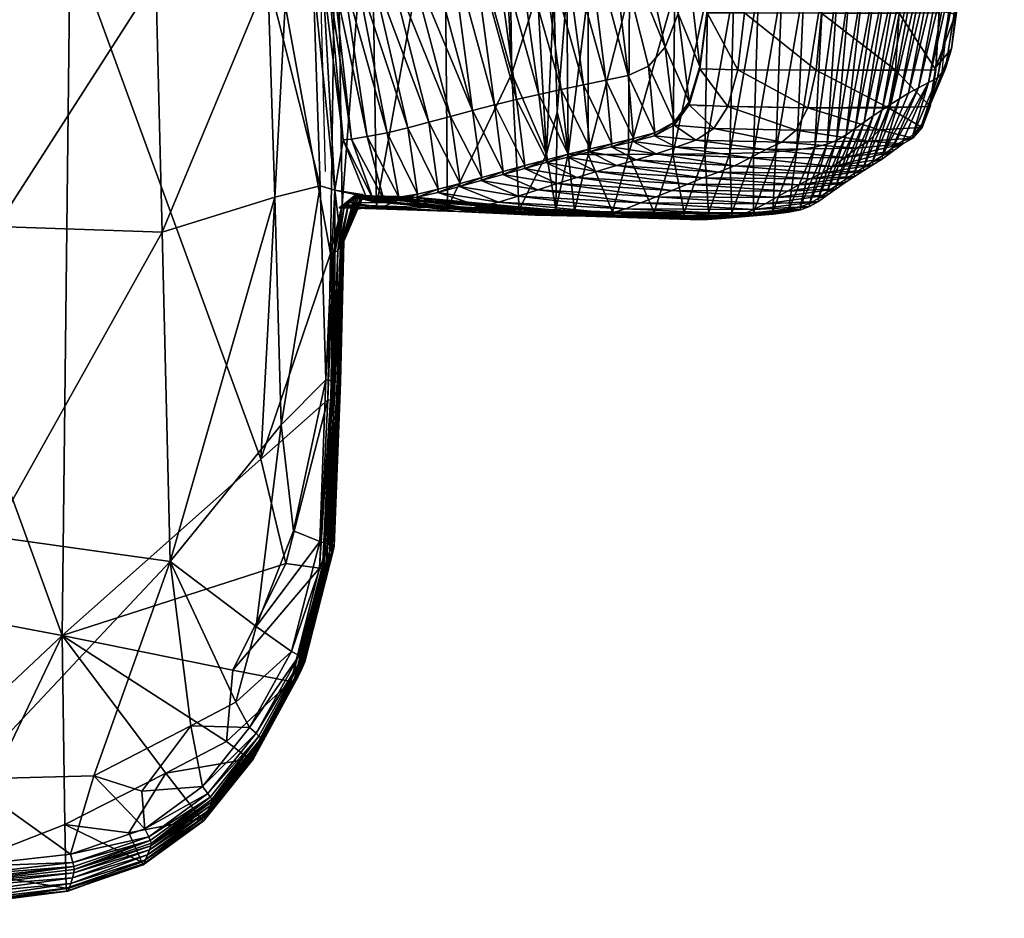
# Model space of a CAD drawing. Units: metres. Extents: x -0.296 to 0.308, y -0.261 to 0.319.
# Drawn here: x 0.197 to 0.308, y -0.24 to -0.139 of the extents above; entities that cross this region are included whole.
import ezdxf

# ---------------------------------------------------------------- set-up
doc = ezdxf.new("R2010")
doc.units = ezdxf.units.M
doc.layers.add('Mobilier 2D', color=7, linetype='Continuous', true_color=0xb1581b)
doc.layers.add('Mobilier 3D', color=7, linetype='Continuous', true_color=0x876e08)

# ---------------------------------------------------------------- blocks, each defined once
blk = doc.blocks.new('Vik2 brg Mobilier3D')
at = {"layer": 'Mobilier 3D', "color": 236, "true_color": 0x8d073a}
mesh = blk.add_polyface(dxfattribs=at)
corners = [(0.24465, 0.0101, 0.42473), (0.25157, -0.09925, 0.43018), (0.25229, -0.14488, 0.43223), (0.24466, -0.11744, 0.4295), (0.2364, -0.11734, 0.42747), (0.23502, 0.01001, 0.42201), (0.25014, -0.06279, 0.42873), (0.25229, -0.09789, 0.43043), (0.23705, -0.15982, 0.4305), (0.23252, -0.1173, 0.42652), (0.23086, 0.00998, 0.42081), (0.23316, -0.15971, 0.42964), (0.25521, -0.13571, 0.4324), (0.25421, -0.11139, 0.43149), (0.256, -0.11139, 0.43236), (0.25704, -0.13571, 0.43322), (0.25319, -0.08708, 0.43057), (0.25218, -0.06277, 0.42962), (0.25386, -0.06275, 0.43056), (0.25493, -0.08707, 0.43148), (0.26471, -0.11127, 0.44199), (0.26557, -0.13563, 0.44306), (0.26091, -0.13567, 0.43741), (0.26003, -0.11133, 0.43639), (0.26983, -0.11119, 0.44859), (0.27067, -0.13557, 0.44969), (0.26366, -0.08692, 0.44105), (0.25898, -0.087, 0.43548), (0.2625, -0.06257, 0.44014), (0.25785, -0.06267, 0.43458), (0.26759, -0.06245, 0.44669), (0.26877, -0.08682, 0.44762), (0.25741, -0.14924, 0.43393), (0.2585, -0.1357, 0.43452), (0.25753, -0.11137, 0.43359), (0.25646, -0.08704, 0.4327), (0.25536, -0.06272, 0.4318), (0.27363, -0.1111, 0.4544), (0.2744, -0.13549, 0.45555), (0.27669, -0.111, 0.46018), (0.2726, -0.08671, 0.45339), (0.2714, -0.06233, 0.45245), (0.2745, -0.06221, 0.45817), (0.2757, -0.0866, 0.45913)]
mesh.append_faces([[corners[k] for k in face] for face in [(0, 1, 2), (2, 3, 0), (3, 4, 5), (6, 7, 1), (8, 4, 3), (4, 9, 10), (11, 9, 4), (2, 1, 12), (13, 12, 1), (1, 7, 13), (12, 13, 14), (14, 15, 12), (16, 13, 7), (7, 6, 16), (17, 16, 6), (16, 17, 18), (18, 19, 16), (13, 16, 19), (19, 14, 13), (20, 21, 22), (22, 23, 20), (21, 20, 24), (24, 25, 21), (26, 20, 23), (23, 27, 26), (28, 26, 27), (27, 29, 28), (26, 28, 30), (30, 31, 26), (20, 26, 31), (31, 24, 20), (32, 15, 33), (34, 33, 15), (15, 14, 34), (33, 34, 23), (23, 22, 33), (35, 34, 14), (14, 19, 35), (36, 35, 19), (19, 18, 36), (35, 36, 29), (29, 27, 35), (34, 35, 27), (27, 23, 34), (37, 38, 25), (25, 24, 37), (38, 37, 39), (40, 37, 24), (24, 31, 40), (41, 40, 31), (31, 30, 41), (40, 41, 42), (42, 43, 40), (37, 40, 43)]], dxfattribs={"color": 236})
mesh = blk.add_polyface(dxfattribs=at)
corners = [(0.22738, -0.21349, 0.43392), (0.22266, -0.22223, 0.43462), (0.2201, -0.22027, 0.43343), (0.22085, -0.21222, 0.4324), (0.23061, -0.20069, 0.43288), (0.22681, -0.20019, 0.43179), (0.21725, -0.22901, 0.43524), (0.21057, -0.23387, 0.43576), (0.20912, -0.23059, 0.43445), (0.21328, -0.22385, 0.43339), (0.20204, -0.23683, 0.4362), (0.18916, -0.23835, 0.43665), (0.18899, -0.23466, 0.43529), (0.20189, -0.22965, 0.43411), (0.23154, -0.18173, 0.43121), (0.224, -0.18841, 0.43043), (0.23183, -0.16521, 0.42983), (0.22673, -0.13716, 0.42698), (0.23252, -0.1173, 0.42652), (0.22286, 0.00996, 0.42048), (0.20247, -0.12946, 0.42604), (0.2017, 0.00994, 0.42039), (0.1723, -0.12772, 0.42538), (0.17396, 0.00992, 0.42042), (0.2016, -0.20832, 0.43157), (0.17744, -0.23099, 0.43489), (0.16459, -0.2013, 0.43079), (0.15084, -0.22913, 0.43517), (0.16942, -0.23884, 0.43724), (0.18918, -0.23868, 0.43663), (0.16943, -0.23918, 0.43721), (0.20211, -0.23717, 0.4362), (0.21072, -0.23417, 0.43577), (0.21748, -0.22926, 0.43524), (0.22293, -0.22242, 0.43461), (0.22768, -0.21362, 0.43392), (0.23093, -0.20074, 0.43287), (0.23186, -0.18174, 0.4312), (0.23216, -0.16525, 0.42982)]
mesh.append_faces([[corners[k] for k in face] for face in [(0, 1, 2), (2, 3, 0), (4, 0, 3), (3, 5, 4), (6, 7, 8), (8, 9, 6), (1, 6, 9), (9, 2, 1), (10, 11, 12), (12, 13, 10), (7, 10, 13), (13, 8, 7), (14, 4, 5), (5, 15, 14), (16, 14, 15), (15, 17, 16), (18, 17, 19), (16, 17, 18), (17, 20, 21), (20, 22, 23), (24, 3, 2), (2, 9, 24), (13, 24, 9), (9, 8, 13), (24, 13, 12), (12, 25, 24), (26, 24, 25), (24, 26, 22), (22, 20, 24), (15, 24, 20), (20, 17, 15), (24, 15, 5), (5, 3, 24), (27, 25, 28), (11, 28, 25), (25, 12, 11), (28, 11, 29), (29, 30, 28), (11, 10, 31), (31, 29, 11), (10, 7, 32), (32, 31, 10), (7, 6, 33), (33, 32, 7), (6, 1, 34), (34, 33, 6), (1, 0, 35), (35, 34, 1), (0, 4, 36), (36, 35, 0), (4, 14, 37), (37, 36, 4), (14, 16, 38), (38, 37, 14)]], dxfattribs={"color": 236})
at = {"layer": 'Mobilier 3D', "color": 134, "true_color": 0x1bb194}
mesh = blk.add_polyface(dxfattribs=at)
corners = [(0.27107, -0.13813, 0.68376), (0.26961, -0.14193, 0.67341), (0.2723, -0.14809, 0.67352), (0.27352, -0.14409, 0.68391), (0.27272, -0.12381, 0.6971), (0.27212, -0.13208, 0.69166), (0.27433, -0.1378, 0.69185), (0.27472, -0.12922, 0.69735), (0.27781, -0.14448, 0.6841), (0.27856, -0.13806, 0.69211), (0.27433, -0.13803, 0.6921), (0.27351, -0.14438, 0.68408), (0.27888, -0.12938, 0.6977), (0.27471, -0.12936, 0.69766), (0.27465, -0.11837, 0.70044), (0.27283, -0.11334, 0.70007), (0.27877, -0.11845, 0.70088), (0.27464, -0.11843, 0.70078), (0.28723, -0.13809, 0.69212), (0.28745, -0.12941, 0.69771), (0.28664, -0.14453, 0.68409), (0.29556, -0.14453, 0.68405), (0.296, -0.1381, 0.6921), (0.29611, -0.12941, 0.69768), (0.28726, -0.11846, 0.70088), (0.29584, -0.11846, 0.70077), (0.27068, -0.10761, 0.69644), (0.26948, -0.11503, 0.69115), (0.26563, -0.12399, 0.67318), (0.26777, -0.1205, 0.6834), (0.26167, -0.10008, 0.67272), (0.26318, -0.12599, 0.66133), (0.26772, -0.14406, 0.66145), (0.26541, -0.14511, 0.64873), (0.30051, -0.13806, 0.69203), (0.30055, -0.12937, 0.69756), (0.30014, -0.14447, 0.684), (0.30024, -0.11842, 0.70056), (0.30013, -0.14417, 0.68383), (0.3005, -0.13783, 0.69178), (0.30054, -0.12923, 0.69726), (0.30023, -0.11836, 0.70023)]
mesh.append_faces([[corners[k] for k in face] for face in [(0, 1, 2), (2, 3, 0), (4, 5, 6), (6, 7, 4), (5, 0, 3), (3, 6, 5), (8, 9, 10), (10, 11, 8), (9, 12, 13), (13, 10, 9), (4, 7, 14), (14, 15, 4), (13, 12, 16), (16, 17, 13), (12, 9, 18), (18, 19, 12), (9, 8, 20), (20, 18, 9), (21, 22, 18), (18, 20, 21), (22, 23, 19), (19, 18, 22), (12, 19, 24), (24, 16, 12), (19, 23, 25), (25, 24, 19), (26, 27, 4), (4, 15, 26), (28, 1, 0), (0, 5, 29), (29, 28, 0), (30, 28, 29), (31, 32, 1), (1, 28, 31), (27, 29, 5), (5, 4, 27), (33, 32, 31), (13, 17, 14), (14, 7, 13), (10, 13, 7), (7, 6, 10), (11, 10, 6), (6, 3, 11), (23, 22, 34), (34, 35, 23), (22, 21, 36), (36, 34, 22), (23, 35, 37), (37, 25, 23), (34, 36, 38), (38, 39, 34), (35, 34, 39), (39, 40, 35), (37, 35, 40), (40, 41, 37)]], dxfattribs={"color": 134})
mesh = blk.add_polyface(dxfattribs=at)
corners = [(0.25284, -0.14783, 0.58329), (0.25035, -0.14844, 0.57019), (0.25377, -0.15527, 0.57029), (0.24787, -0.14908, 0.5571), (0.25133, -0.15594, 0.55721), (0.26541, -0.14511, 0.64873), (0.26289, -0.14563, 0.63564), (0.26601, -0.15222, 0.63571), (0.26037, -0.14615, 0.62255), (0.26357, -0.15282, 0.62262), (0.25785, -0.14669, 0.60946), (0.26112, -0.1534, 0.60954), (0.25534, -0.14725, 0.59638), (0.25867, -0.154, 0.59646), (0.25622, -0.15462, 0.58338), (0.24269, -0.10574, 0.583), (0.24036, -0.10632, 0.56987), (0.2454, -0.13028, 0.57009), (0.24783, -0.12969, 0.58321), (0.2381, -0.10693, 0.55672), (0.24298, -0.1309, 0.55698), (0.25859, -0.10194, 0.66101), (0.26318, -0.12599, 0.66133), (0.26563, -0.12399, 0.67318), (0.23824, -0.15157, 0.50486), (0.23465, -0.13318, 0.50433), (0.23322, -0.13359, 0.4911), (0.23599, -0.15201, 0.49234), (0.23215, -0.13389, 0.48081), (0.2342, -0.1523, 0.48252), (0.24293, -0.15039, 0.5309), (0.23829, -0.13215, 0.53072), (0.23633, -0.1327, 0.51754), (0.24056, -0.15102, 0.51778), (0.23401, -0.10811, 0.53038), (0.23269, -0.10859, 0.51712), (0.23186, -0.10899, 0.50381), (0.24056, -0.13154, 0.54386), (0.24538, -0.14974, 0.544), (0.2359, -0.10754, 0.54357), (0.26058, -0.127, 0.64867), (0.25792, -0.12752, 0.6356), (0.25565, -0.10294, 0.64842), (0.25531, -0.12804, 0.62252), (0.25282, -0.10351, 0.63538), (0.25276, -0.12858, 0.60942), (0.25012, -0.10407, 0.62232), (0.25028, -0.12912, 0.59632), (0.24754, -0.10462, 0.60923), (0.24507, -0.10518, 0.59612)]
mesh.append_faces([[corners[k] for k in face] for face in [(0, 1, 2), (1, 3, 4), (5, 6, 7), (6, 8, 9), (9, 7, 6), (8, 10, 11), (11, 9, 8), (10, 12, 13), (13, 11, 10), (12, 0, 14), (15, 16, 17), (17, 18, 15), (16, 19, 20), (20, 17, 16), (3, 1, 17), (17, 20, 3), (1, 0, 18), (18, 17, 1), (21, 22, 23), (24, 25, 26), (26, 27, 24), (28, 29, 27), (27, 26, 28), (30, 31, 32), (32, 33, 30), (31, 34, 35), (35, 32, 31), (36, 25, 32), (25, 24, 33), (33, 32, 25), (3, 20, 37), (37, 38, 3), (20, 19, 39), (39, 37, 20), (34, 31, 37), (37, 39, 34), (31, 30, 38), (38, 37, 31), (40, 22, 21), (41, 40, 42), (6, 5, 40), (40, 41, 6), (22, 40, 5), (43, 41, 44), (45, 43, 46), (10, 8, 43), (43, 45, 10), (8, 6, 41), (41, 43, 8), (47, 45, 48), (18, 47, 49), (0, 12, 47), (47, 18, 0), (12, 10, 45), (45, 47, 12)]], dxfattribs={"color": 134})
at = {"layer": 'Mobilier 3D', "color": 236, "true_color": 0x8d073a}
mesh = blk.add_polyface(dxfattribs=at)
corners = [(0.3019, -0.14209, 0.67303), (0.30233, -0.13819, 0.68345), (0.30013, -0.14417, 0.68383), (0.3005, -0.13783, 0.69178), (0.30246, -0.13208, 0.69138), (0.30054, -0.12923, 0.69726), (0.30228, -0.12378, 0.69681), (0.3018, -0.11331, 0.6997), (0.30023, -0.11836, 0.70023), (0.28208, -0.15373, 0.47609), (0.28275, -0.13516, 0.47508), (0.28528, -0.13489, 0.48259), (0.28491, -0.11045, 0.48129), (0.28725, -0.1101, 0.48872), (0.28747, -0.13455, 0.49004), (0.28446, -0.1535, 0.48361), (0.27669, -0.111, 0.46018), (0.27735, -0.1354, 0.46138), (0.2744, -0.13549, 0.45555), (0.27406, -0.15396, 0.4564), (0.29306, -0.14967, 0.55695), (0.29619, -0.13107, 0.55569), (0.29733, -0.13042, 0.56875), (0.29996, -0.10607, 0.56718), (0.30124, -0.10545, 0.58025), (0.29844, -0.12979, 0.58181), (0.29406, -0.149, 0.56999), (0.30431, -0.12393, 0.67199), (0.30412, -0.12042, 0.68243), (0.30413, -0.12597, 0.65994), (0.30121, -0.14431, 0.66102), (0.30358, -0.11495, 0.69036), (0.30355, -0.12699, 0.64719), (0.30033, -0.14539, 0.6483), (0.2993, -0.14592, 0.63524), (0.30268, -0.12752, 0.6341), (0.30166, -0.12805, 0.62102), (0.29818, -0.14651, 0.62219), (0.29706, -0.14712, 0.60914), (0.30058, -0.12859, 0.60794), (0.30463, -0.10369, 0.61952), (0.29506, -0.14835, 0.58304), (0.29951, -0.12918, 0.59488), (0.30246, -0.10485, 0.59333), (0.30359, -0.10426, 0.60642), (0.29604, -0.14773, 0.59609), (0.28647, -0.15319, 0.49108), (0.28912, -0.13421, 0.49698), (0.28915, -0.10976, 0.49562), (0.291, -0.10934, 0.50383), (0.29055, -0.13378, 0.50524), (0.28786, -0.15287, 0.49807), (0.28894, -0.15245, 0.50638), (0.29212, -0.13316, 0.51664), (0.29317, -0.10874, 0.51516), (0.29531, -0.10805, 0.52809), (0.29366, -0.13245, 0.52963), (0.29, -0.15182, 0.51784), (0.29104, -0.15109, 0.53087), (0.29499, -0.13175, 0.54265), (0.29707, -0.10738, 0.54108), (0.29858, -0.10671, 0.55412), (0.29206, -0.15037, 0.5439), (0.27688, -0.15391, 0.46231), (0.28012, -0.13531, 0.46795), (0.27956, -0.1109, 0.4667), (0.2823, -0.11073, 0.4738), (0.27955, -0.15385, 0.46893)]
mesh.append_faces([[corners[k] for k in face] for face in [(0, 1, 2), (3, 2, 1), (1, 4, 3), (5, 3, 4), (4, 6, 5), (7, 8, 5), (5, 6, 7), (9, 10, 11), (12, 11, 10), (13, 14, 11), (15, 11, 14), (16, 17, 18), (19, 18, 17), (20, 21, 22), (23, 22, 21), (24, 25, 22), (26, 22, 25), (27, 28, 1), (1, 0, 27), (29, 27, 0), (0, 30, 29), (6, 4, 31), (28, 31, 4), (4, 1, 28), (32, 33, 34), (34, 35, 32), (33, 32, 29), (29, 30, 33), (36, 37, 38), (38, 39, 36), (40, 36, 39), (37, 36, 35), (35, 34, 37), (41, 25, 42), (43, 42, 25), (44, 39, 42), (45, 42, 39), (39, 38, 45), (46, 14, 47), (48, 47, 14), (49, 50, 47), (51, 47, 50), (52, 50, 53), (54, 53, 50), (55, 56, 53), (57, 53, 56), (58, 56, 59), (60, 59, 56), (61, 21, 59), (62, 59, 21), (63, 17, 64), (65, 64, 17), (66, 10, 64), (67, 64, 10)]], dxfattribs={"color": 236})
at = {"layer": 'Mobilier 3D', "color": 134, "true_color": 0x1bb194}
mesh = blk.add_polyface(dxfattribs=at)
corners = [(0.2323, -0.17961, 0.47694), (0.23303, -0.16375, 0.4735), (0.23233, -0.15805, 0.47573), (0.22989, -0.13407, 0.47509), (0.23067, -0.15756, 0.4762), (0.23132, -0.17947, 0.47772), (0.22557, -0.15885, 0.47764), (0.22628, -0.18452, 0.47895), (0.22409, -0.10983, 0.47589), (0.21158, -0.10984, 0.48036), (0.21215, -0.13418, 0.48076), (0.22479, -0.13411, 0.47662), (0.19361, -0.10985, 0.48603), (0.19404, -0.13424, 0.48603), (0.19417, -0.16216, 0.48573), (0.21288, -0.16279, 0.48126), (0.23326, -0.15239, 0.47772), (0.23097, -0.13404, 0.4753), (0.23027, -0.10978, 0.4746), (0.22916, -0.10981, 0.47432), (0.2342, -0.1523, 0.48252), (0.23215, -0.13389, 0.48081), (0.23157, -0.13401, 0.47637), (0.23126, -0.10962, 0.48011), (0.23091, -0.10974, 0.47567), (0.23465, -0.13318, 0.50433), (0.23186, -0.10899, 0.50381), (0.23148, -0.10936, 0.49048), (0.23322, -0.13359, 0.4911), (0.23633, -0.1327, 0.51754), (0.23269, -0.10859, 0.51712), (0.17251, -0.13426, 0.49096), (0.17241, -0.16195, 0.48994), (0.23542, -0.15853, 0.47109), (0.23328, -0.16388, 0.46923), (0.23336, -0.16382, 0.4735), (0.23296, -0.17973, 0.47544), (0.2323, -0.18123, 0.44319), (0.23266, -0.16481, 0.44183), (0.23299, -0.16443, 0.45181), (0.23203, -0.18159, 0.43513), (0.23233, -0.16513, 0.43376), (0.23187, -0.18174, 0.4312), (0.23216, -0.16525, 0.42982), (0.2328, -0.1803, 0.46344), (0.23318, -0.1641, 0.46147), (0.23258, -0.18077, 0.45331), (0.23393, -0.15943, 0.44161), (0.23338, -0.15988, 0.43358), (0.23314, -0.16005, 0.42966), (0.2345, -0.15894, 0.45103), (0.23309, -0.15987, 0.4336), (0.23365, -0.15942, 0.44163), (0.23282, -0.16004, 0.42968), (0.23342, -0.15989, 0.43358)]
mesh.append_faces([[corners[k] for k in face] for face in [(0, 1, 2), (2, 3, 4), (4, 5, 2), (4, 6, 7), (8, 9, 10), (10, 11, 8), (9, 12, 13), (13, 10, 9), (14, 15, 10), (10, 13, 14), (15, 6, 11), (11, 10, 15), (2, 16, 17), (17, 3, 2), (17, 18, 19), (19, 3, 17), (8, 11, 3), (3, 19, 8), (11, 6, 4), (4, 3, 11), (20, 21, 22), (22, 16, 20), (21, 23, 24), (24, 22, 21), (18, 17, 22), (22, 24, 18), (16, 22, 17), (25, 26, 27), (27, 28, 25), (23, 21, 28), (28, 27, 23), (29, 30, 26), (31, 13, 12), (32, 14, 13), (2, 1, 33), (34, 35, 36), (37, 38, 39), (40, 41, 38), (42, 43, 41), (44, 45, 34), (46, 39, 45), (39, 38, 47), (38, 41, 48), (48, 47, 38), (41, 43, 49), (49, 48, 41), (45, 39, 50), (51, 52, 47), (47, 48, 51), (53, 51, 48), (48, 49, 53), (51, 53, 49), (49, 54, 51), (52, 51, 54), (36, 35, 1)]], dxfattribs={"color": 134})
at = {"layer": 'Mobilier 3D', "color": 236, "true_color": 0x8d073a}
mesh = blk.add_polyface(dxfattribs=at)
corners = [(0.26364, -0.16049, 0.44374), (0.25938, -0.16039, 0.43799), (0.26092, -0.15402, 0.43809), (0.26546, -0.15403, 0.44379), (0.26834, -0.16055, 0.4505), (0.27045, -0.15401, 0.45047), (0.25726, -0.16023, 0.43496), (0.25623, -0.154, 0.43349), (0.25741, -0.14924, 0.43393), (0.25865, -0.154, 0.4351), (0.25313, -0.16029, 0.43403), (0.25229, -0.14488, 0.43223), (0.27175, -0.16059, 0.45652), (0.27406, -0.15396, 0.4564), (0.27447, -0.16061, 0.46251), (0.27688, -0.15391, 0.46231), (0.24505, -0.16008, 0.43225), (0.24466, -0.11744, 0.4295), (0.23705, -0.15982, 0.4305), (0.2364, -0.11734, 0.42747), (0.23316, -0.15971, 0.42964), (0.23252, -0.1173, 0.42652), (0.23183, -0.16521, 0.42983), (0.25521, -0.13571, 0.4324), (0.25704, -0.13571, 0.43322), (0.26557, -0.13563, 0.44306), (0.26091, -0.13567, 0.43741), (0.27067, -0.13557, 0.44969), (0.2585, -0.1357, 0.43452), (0.2744, -0.13549, 0.45555), (0.23704, -0.16015, 0.43051), (0.23314, -0.16005, 0.42966), (0.24504, -0.16042, 0.43225), (0.25313, -0.16063, 0.43401), (0.25727, -0.16056, 0.43494), (0.25939, -0.16073, 0.43797), (0.26365, -0.16083, 0.44374), (0.26834, -0.16089, 0.4505), (0.27175, -0.16093, 0.45652), (0.27448, -0.16095, 0.46251), (0.23216, -0.16525, 0.42982), (0.23282, -0.16004, 0.42968)]
mesh.append_faces([[corners[k] for k in face] for face in [(0, 1, 2), (2, 3, 0), (4, 0, 3), (3, 5, 4), (6, 7, 8), (8, 9, 6), (1, 6, 9), (9, 2, 1), (7, 6, 10), (10, 11, 7), (12, 4, 5), (5, 13, 12), (14, 12, 13), (13, 15, 14), (16, 17, 11), (11, 10, 16), (17, 16, 18), (19, 18, 20), (21, 20, 22), (23, 7, 11), (7, 23, 24), (24, 8, 7), (25, 3, 2), (2, 26, 25), (3, 25, 27), (27, 5, 3), (28, 9, 8), (9, 28, 26), (26, 2, 9), (29, 13, 5), (5, 27, 29), (20, 18, 30), (30, 31, 20), (18, 16, 32), (32, 30, 18), (16, 10, 33), (33, 32, 16), (10, 6, 34), (34, 33, 10), (6, 1, 35), (35, 34, 6), (1, 0, 36), (36, 35, 1), (0, 4, 37), (37, 36, 0), (4, 12, 38), (38, 37, 4), (12, 14, 39), (39, 38, 12), (22, 20, 31), (31, 40, 22), (20, 31, 41), (41, 31, 20)]], dxfattribs={"color": 236})
mesh = blk.add_polyface(dxfattribs=at)
corners = [(0.2909, -0.15616, 0.57044), (0.28986, -0.15687, 0.55739), (0.29306, -0.14967, 0.55695), (0.29406, -0.149, 0.56999), (0.29195, -0.15549, 0.58349), (0.29506, -0.14835, 0.58304), (0.29946, -0.14828, 0.67342), (0.29856, -0.15066, 0.66142), (0.30121, -0.14431, 0.66102), (0.3019, -0.14209, 0.67303), (0.30013, -0.14417, 0.68383), (0.28174, -0.16043, 0.48392), (0.27956, -0.16058, 0.47637), (0.28208, -0.15373, 0.47609), (0.28446, -0.1535, 0.48361), (0.28353, -0.16022, 0.4914), (0.28647, -0.15319, 0.49108), (0.28483, -0.15995, 0.49841), (0.28786, -0.15287, 0.49807), (0.28586, -0.15957, 0.50676), (0.28894, -0.15245, 0.50638), (0.28685, -0.15899, 0.51824), (0.29, -0.15182, 0.51784), (0.28783, -0.15829, 0.5313), (0.29104, -0.15109, 0.53087), (0.28884, -0.15758, 0.54435), (0.29206, -0.15037, 0.5439), (0.29752, -0.15183, 0.64871), (0.29639, -0.1525, 0.63566), (0.2993, -0.14592, 0.63524), (0.30033, -0.14539, 0.6483), (0.29818, -0.14651, 0.62219), (0.29521, -0.15333, 0.62262), (0.29406, -0.15418, 0.60959), (0.29706, -0.14712, 0.60914), (0.29299, -0.15487, 0.59654), (0.29604, -0.14773, 0.59609), (0.28528, -0.13489, 0.48259), (0.28747, -0.13455, 0.49004), (0.27735, -0.1354, 0.46138), (0.27688, -0.15391, 0.46231), (0.27406, -0.15396, 0.4564), (0.29733, -0.13042, 0.56875), (0.29844, -0.12979, 0.58181), (0.29951, -0.12918, 0.59488), (0.28912, -0.13421, 0.49698), (0.29055, -0.13378, 0.50524), (0.29212, -0.13316, 0.51664), (0.29366, -0.13245, 0.52963), (0.29499, -0.13175, 0.54265), (0.29619, -0.13107, 0.55569), (0.27711, -0.16062, 0.46918), (0.27447, -0.16061, 0.46251), (0.27955, -0.15385, 0.46893), (0.28012, -0.13531, 0.46795), (0.28275, -0.13516, 0.47508)]
mesh.append_faces([[corners[k] for k in face] for face in [(0, 1, 2), (2, 3, 0), (4, 0, 3), (3, 5, 4), (6, 7, 8), (8, 9, 6), (10, 6, 9), (11, 12, 13), (13, 14, 11), (15, 11, 14), (14, 16, 15), (17, 15, 16), (16, 18, 17), (19, 17, 18), (18, 20, 19), (21, 19, 20), (20, 22, 21), (23, 21, 22), (22, 24, 23), (25, 23, 24), (24, 26, 25), (1, 25, 26), (26, 2, 1), (27, 28, 29), (29, 30, 27), (7, 27, 30), (30, 8, 7), (31, 32, 33), (33, 34, 31), (32, 31, 29), (29, 28, 32), (35, 4, 5), (5, 36, 35), (33, 35, 36), (36, 34, 33), (37, 14, 13), (38, 16, 14), (39, 40, 41), (42, 3, 2), (43, 5, 3), (44, 36, 5), (45, 18, 16), (46, 20, 18), (47, 22, 20), (48, 24, 22), (49, 26, 24), (50, 2, 26), (51, 52, 40), (40, 53, 51), (12, 51, 53), (53, 13, 12), (54, 53, 40), (55, 13, 53)]], dxfattribs={"color": 236})
at = {"layer": 'Mobilier 3D', "color": 134, "true_color": 0x1bb194}
mesh = blk.add_polyface(dxfattribs=at)
corners = [(0.26961, -0.14193, 0.67341), (0.26772, -0.14406, 0.66145), (0.27063, -0.15039, 0.66153), (0.2723, -0.14809, 0.67352), (0.2751, -0.15109, 0.66162), (0.27667, -0.14863, 0.67364), (0.27229, -0.14841, 0.67361), (0.2706, -0.15072, 0.66158), (0.27781, -0.14448, 0.6841), (0.27351, -0.14438, 0.68408), (0.28569, -0.14875, 0.67362), (0.28664, -0.14453, 0.68409), (0.28439, -0.15127, 0.6616), (0.29377, -0.15124, 0.66154), (0.2948, -0.14875, 0.67357), (0.29556, -0.14453, 0.68405), (0.26541, -0.14511, 0.64873), (0.26845, -0.15159, 0.6488), (0.26601, -0.15222, 0.63571), (0.27082, -0.1532, 0.63578), (0.27307, -0.15243, 0.64887), (0.26841, -0.15193, 0.64883), (0.26597, -0.15256, 0.63573), (0.28275, -0.15262, 0.64886), (0.28095, -0.15345, 0.63577), (0.2912, -0.15332, 0.63573), (0.29254, -0.15252, 0.6488), (0.27352, -0.14409, 0.68391), (0.26352, -0.15315, 0.62265), (0.29947, -0.1486, 0.67351), (0.30014, -0.14447, 0.684), (0.29858, -0.15099, 0.66147), (0.29754, -0.15217, 0.64873), (0.29642, -0.15283, 0.63567), (0.29522, -0.15333, 0.62262), (0.29639, -0.1525, 0.63566), (0.29752, -0.15183, 0.64871), (0.29856, -0.15066, 0.66142), (0.29946, -0.14828, 0.67342), (0.30013, -0.14417, 0.68383)]
mesh.append_faces([[corners[k] for k in face] for face in [(0, 1, 2), (2, 3, 0), (4, 5, 6), (6, 7, 4), (5, 8, 9), (9, 6, 5), (8, 5, 10), (10, 11, 8), (5, 4, 12), (12, 10, 5), (13, 14, 10), (10, 12, 13), (14, 15, 11), (11, 10, 14), (1, 16, 17), (17, 2, 1), (18, 17, 16), (19, 20, 21), (21, 22, 19), (20, 4, 7), (7, 21, 20), (4, 20, 23), (23, 12, 4), (20, 19, 24), (24, 23, 20), (25, 26, 23), (23, 24, 25), (26, 13, 12), (12, 23, 26), (6, 9, 27), (27, 3, 6), (7, 6, 3), (3, 2, 7), (21, 7, 2), (2, 17, 21), (22, 21, 17), (17, 18, 22), (28, 22, 18), (15, 14, 29), (29, 30, 15), (14, 13, 31), (31, 29, 14), (13, 26, 32), (32, 31, 13), (26, 25, 33), (33, 32, 26), (34, 35, 33), (32, 33, 35), (35, 36, 32), (31, 32, 36), (36, 37, 31), (29, 31, 37), (37, 38, 29), (30, 29, 38), (38, 39, 30)]], dxfattribs={"color": 134})
mesh = blk.add_polyface(dxfattribs=at)
corners = [(0.25743, -0.15732, 0.55732), (0.25965, -0.15662, 0.5704), (0.25372, -0.1556, 0.57032), (0.25128, -0.15627, 0.55723), (0.26187, -0.15594, 0.58348), (0.25616, -0.15495, 0.5834), (0.25377, -0.15527, 0.57029), (0.25622, -0.15462, 0.58338), (0.25284, -0.14783, 0.58329), (0.25133, -0.15594, 0.55721), (0.25035, -0.14844, 0.57019), (0.2721, -0.15736, 0.57046), (0.27035, -0.15808, 0.55739), (0.23782, -0.15902, 0.48627), (0.23599, -0.15201, 0.49234), (0.2342, -0.1523, 0.48252), (0.23663, -0.15899, 0.48028), (0.23326, -0.15239, 0.47772), (0.23588, -0.15882, 0.47565), (0.23233, -0.15805, 0.47573), (0.23824, -0.15157, 0.50486), (0.23955, -0.15886, 0.49489), (0.24167, -0.15851, 0.50562), (0.24641, -0.15764, 0.53105), (0.24396, -0.1583, 0.51795), (0.2508, -0.15939, 0.51804), (0.24293, -0.15039, 0.5309), (0.24056, -0.15102, 0.51778), (0.24401, -0.15796, 0.51793), (0.24646, -0.1573, 0.53102), (0.25301, -0.15873, 0.53114), (0.25522, -0.15803, 0.54424), (0.24885, -0.15696, 0.54414), (0.24787, -0.14908, 0.5571), (0.24538, -0.14974, 0.544), (0.2489, -0.15662, 0.54412), (0.26352, -0.15315, 0.62265), (0.26107, -0.15373, 0.60956), (0.26634, -0.15463, 0.60963), (0.25867, -0.154, 0.59646), (0.25534, -0.14725, 0.59638), (0.2641, -0.15529, 0.59656), (0.25862, -0.15433, 0.59648), (0.2686, -0.1588, 0.54432), (0.24162, -0.15885, 0.50564), (0.26601, -0.15222, 0.63571), (0.26357, -0.15282, 0.62262), (0.26112, -0.1534, 0.60954)]
mesh.append_faces([[corners[k] for k in face] for face in [(0, 1, 2), (2, 3, 0), (1, 4, 5), (5, 2, 1), (6, 7, 8), (9, 6, 10), (4, 1, 11), (1, 0, 12), (13, 14, 15), (15, 16, 13), (17, 18, 16), (16, 15, 17), (17, 19, 18), (20, 14, 21), (21, 22, 20), (13, 21, 14), (23, 24, 25), (26, 27, 28), (28, 29, 26), (27, 20, 22), (22, 28, 27), (30, 31, 32), (32, 23, 30), (31, 0, 3), (3, 32, 31), (33, 34, 35), (35, 9, 33), (34, 26, 29), (29, 35, 34), (36, 37, 38), (7, 39, 40), (4, 41, 42), (42, 5, 4), (41, 38, 37), (37, 42, 41), (0, 31, 43), (3, 2, 6), (6, 9, 3), (32, 3, 9), (9, 35, 32), (23, 32, 35), (35, 29, 23), (24, 23, 29), (29, 28, 24), (44, 24, 28), (28, 22, 44), (45, 46, 36), (37, 36, 46), (46, 47, 37), (42, 37, 47), (47, 39, 42), (5, 42, 39), (39, 7, 5), (2, 5, 7), (7, 6, 2)]], dxfattribs={"color": 134})
mesh = blk.add_polyface(dxfattribs=at)
corners = [(0.28339, -0.15817, 0.55743), (0.28467, -0.15745, 0.57048), (0.2721, -0.15736, 0.57046), (0.27035, -0.15808, 0.55739), (0.27386, -0.15667, 0.58352), (0.26187, -0.15594, 0.58348), (0.25965, -0.15662, 0.5704), (0.27243, -0.16137, 0.47624), (0.27434, -0.16136, 0.48382), (0.25944, -0.16095, 0.48365), (0.27594, -0.16127, 0.49134), (0.26091, -0.16099, 0.4912), (0.26634, -0.15463, 0.60963), (0.26858, -0.15394, 0.6227), (0.26352, -0.15315, 0.62265), (0.27082, -0.1532, 0.63578), (0.26597, -0.15256, 0.63573), (0.27722, -0.16109, 0.49837), (0.26219, -0.16092, 0.49825), (0.27838, -0.16077, 0.50673), (0.26352, -0.16066, 0.50663), (0.2796, -0.16025, 0.51823), (0.26512, -0.16016, 0.51815), (0.28086, -0.15959, 0.53131), (0.26686, -0.1595, 0.53124), (0.28212, -0.15889, 0.54437), (0.2686, -0.1588, 0.54432), (0.25743, -0.15732, 0.55732), (0.27917, -0.15439, 0.62272), (0.28095, -0.15345, 0.63577), (0.2774, -0.1553, 0.60966), (0.2641, -0.15529, 0.59656), (0.27563, -0.15602, 0.59659), (0.28596, -0.15676, 0.58353), (0.28725, -0.15612, 0.59659), (0.2702, -0.16127, 0.46902), (0.27712, -0.16096, 0.46918), (0.27958, -0.16092, 0.47637), (0.26782, -0.16114, 0.46234), (0.27448, -0.16095, 0.46251), (0.25785, -0.16077, 0.47603), (0.27447, -0.16061, 0.46251), (0.27711, -0.16062, 0.46918), (0.27956, -0.16058, 0.47637), (0.28177, -0.16077, 0.48392), (0.28356, -0.16055, 0.49141), (0.28486, -0.16029, 0.49842), (0.26365, -0.16083, 0.44374), (0.26834, -0.16089, 0.4505), (0.26252, -0.16097, 0.4503), (0.26543, -0.16104, 0.45638), (0.27175, -0.16093, 0.45652)]
mesh.append_faces([[corners[k] for k in face] for face in [(0, 1, 2), (2, 3, 0), (4, 2, 1), (2, 4, 5), (3, 2, 6), (7, 8, 9), (8, 10, 11), (11, 9, 8), (12, 13, 14), (13, 15, 16), (16, 14, 13), (10, 17, 18), (18, 11, 10), (17, 19, 20), (20, 18, 17), (19, 21, 22), (22, 20, 19), (21, 23, 24), (24, 22, 21), (23, 25, 26), (26, 24, 23), (25, 0, 3), (3, 26, 25), (26, 3, 27), (15, 13, 28), (28, 29, 15), (13, 12, 30), (30, 28, 13), (12, 31, 32), (32, 30, 12), (31, 5, 4), (4, 32, 31), (32, 4, 33), (30, 32, 34), (7, 35, 36), (36, 37, 7), (35, 38, 39), (39, 36, 35), (35, 7, 40), (36, 39, 41), (41, 42, 36), (37, 36, 42), (42, 43, 37), (10, 8, 44), (44, 45, 10), (8, 7, 37), (37, 44, 8), (19, 17, 46), (17, 10, 45), (44, 37, 43), (47, 48, 49), (38, 50, 51), (51, 39, 38), (50, 49, 48), (48, 51, 50)]], dxfattribs={"color": 134})
mesh = blk.add_polyface(dxfattribs=at)
corners = [(0.28467, -0.15745, 0.57048), (0.28596, -0.15676, 0.58353), (0.27386, -0.15667, 0.58352), (0.28856, -0.15538, 0.60965), (0.28988, -0.15436, 0.6227), (0.27917, -0.15439, 0.62272), (0.2774, -0.1553, 0.60966), (0.2912, -0.15332, 0.63573), (0.28095, -0.15345, 0.63577), (0.28725, -0.15612, 0.59659), (0.27563, -0.15602, 0.59659), (0.29095, -0.1565, 0.57045), (0.292, -0.15583, 0.5835), (0.28339, -0.15817, 0.55743), (0.28991, -0.1572, 0.55741), (0.28486, -0.16029, 0.49842), (0.28589, -0.15991, 0.50677), (0.27838, -0.16077, 0.50673), (0.28356, -0.16055, 0.49141), (0.27722, -0.16109, 0.49837), (0.28086, -0.15959, 0.53131), (0.2796, -0.16025, 0.51823), (0.28689, -0.15932, 0.51826), (0.28787, -0.15863, 0.53131), (0.28212, -0.15889, 0.54437), (0.28888, -0.15792, 0.54436), (0.29411, -0.15452, 0.6096), (0.29526, -0.15367, 0.62264), (0.29642, -0.15283, 0.63567), (0.29304, -0.1552, 0.59655), (0.27956, -0.16058, 0.47637), (0.28174, -0.16043, 0.48392), (0.28177, -0.16077, 0.48392), (0.28353, -0.16022, 0.4914), (0.28483, -0.15995, 0.49841), (0.28586, -0.15957, 0.50676), (0.28685, -0.15899, 0.51824), (0.28783, -0.15829, 0.5313), (0.28884, -0.15758, 0.54435), (0.28986, -0.15686, 0.55739), (0.2909, -0.15616, 0.57044), (0.29195, -0.15549, 0.58349), (0.29299, -0.15487, 0.59654), (0.29406, -0.15418, 0.60959), (0.29522, -0.15333, 0.62262)]
mesh.append_faces([[corners[k] for k in face] for face in [(0, 1, 2), (3, 4, 5), (5, 6, 3), (4, 7, 8), (8, 5, 4), (1, 9, 10), (9, 3, 6), (1, 0, 11), (11, 12, 1), (0, 13, 14), (14, 11, 0), (15, 16, 17), (18, 15, 19), (20, 21, 22), (22, 23, 20), (21, 17, 16), (16, 22, 21), (13, 24, 25), (25, 14, 13), (24, 20, 23), (23, 25, 24), (3, 26, 27), (27, 4, 3), (28, 7, 4), (4, 27, 28), (3, 9, 29), (29, 26, 3), (9, 1, 12), (12, 29, 9), (30, 31, 32), (18, 32, 31), (31, 33, 18), (15, 18, 33), (33, 34, 15), (16, 15, 34), (34, 35, 16), (22, 16, 35), (35, 36, 22), (23, 22, 36), (36, 37, 23), (25, 23, 37), (37, 38, 25), (14, 25, 38), (38, 39, 14), (11, 14, 39), (39, 40, 11), (12, 11, 40), (40, 41, 12), (29, 12, 41), (41, 42, 29), (26, 29, 42), (42, 43, 26), (27, 26, 43), (43, 44, 27), (28, 27, 44)]], dxfattribs={"color": 134})
mesh = blk.add_polyface(dxfattribs=at)
corners = [(0.23233, -0.15805, 0.47573), (0.23132, -0.17947, 0.47772), (0.2323, -0.17961, 0.47694), (0.22628, -0.18452, 0.47895), (0.23067, -0.15756, 0.4762), (0.22767, -0.1965, 0.47961), (0.23065, -0.19769, 0.47921), (0.2316, -0.19798, 0.47841), (0.22745, -0.21011, 0.48027), (0.22833, -0.21057, 0.47943), (0.22346, -0.2073, 0.48091), (0.21377, -0.19997, 0.48182), (0.22557, -0.15885, 0.47764), (0.21288, -0.16279, 0.48126), (0.19417, -0.16216, 0.48573), (0.19363, -0.19715, 0.4849), (0.19066, -0.22452, 0.48409), (0.1714, -0.19614, 0.48757), (0.17241, -0.16195, 0.48994), (0.23263, -0.17972, 0.47544), (0.23303, -0.16375, 0.4735), (0.23193, -0.19817, 0.47691), (0.22866, -0.21085, 0.47792), (0.23296, -0.17973, 0.47544), (0.23293, -0.17992, 0.47151), (0.23328, -0.16388, 0.46923), (0.23226, -0.19822, 0.47691), (0.23221, -0.19847, 0.473), (0.22769, -0.21362, 0.43392), (0.23093, -0.20074, 0.43287), (0.23112, -0.20055, 0.43678), (0.23299, -0.16443, 0.45181), (0.23258, -0.18077, 0.45331), (0.2323, -0.18123, 0.44319), (0.23171, -0.19954, 0.45489), (0.2314, -0.20011, 0.44481), (0.23203, -0.18159, 0.43513), (0.23266, -0.16481, 0.44183), (0.232, -0.19895, 0.46498), (0.22874, -0.21179, 0.46601), (0.22894, -0.21127, 0.47403), (0.22815, -0.21299, 0.44587), (0.22845, -0.2124, 0.45595), (0.23233, -0.16513, 0.43376), (0.23187, -0.18174, 0.4312), (0.2328, -0.1803, 0.46344), (0.23318, -0.1641, 0.46147), (0.22896, -0.21097, 0.47793)]
mesh.append_faces([[corners[k] for k in face] for face in [(0, 1, 2), (3, 1, 4), (1, 3, 5), (6, 2, 1), (1, 5, 6), (6, 7, 2), (7, 6, 8), (8, 9, 7), (6, 5, 10), (10, 8, 6), (10, 5, 3), (3, 11, 10), (12, 13, 11), (11, 3, 12), (13, 14, 15), (15, 11, 13), (11, 15, 16), (16, 15, 17), (15, 14, 18), (2, 19, 20), (7, 21, 19), (19, 2, 7), (21, 7, 9), (9, 22, 21), (23, 24, 25), (26, 27, 24), (24, 23, 26), (28, 29, 30), (31, 32, 33), (32, 34, 35), (35, 33, 32), (30, 36, 33), (33, 35, 30), (37, 33, 36), (34, 38, 39), (38, 27, 40), (40, 39, 38), (30, 35, 41), (35, 34, 42), (43, 36, 44), (36, 30, 29), (29, 44, 36), (25, 24, 45), (24, 27, 38), (38, 45, 24), (34, 32, 45), (45, 38, 34), (46, 45, 32), (27, 26, 47), (47, 40, 27), (20, 19, 23), (26, 23, 19), (19, 21, 26), (47, 26, 21), (21, 22, 47)]], dxfattribs={"color": 134})
mesh = blk.add_polyface(dxfattribs=at)
corners = [(0.2366, -0.15933, 0.48028), (0.24322, -0.1598, 0.4758), (0.24442, -0.16008, 0.48271), (0.24577, -0.1602, 0.48989), (0.23951, -0.1592, 0.49491), (0.23778, -0.15935, 0.48628), (0.25944, -0.16095, 0.48365), (0.25785, -0.16077, 0.47603), (0.27243, -0.16137, 0.47624), (0.26091, -0.16099, 0.4912), (0.24716, -0.16016, 0.49734), (0.24878, -0.15991, 0.50632), (0.24162, -0.15885, 0.50564), (0.2508, -0.15939, 0.51804), (0.24396, -0.1583, 0.51795), (0.25301, -0.15873, 0.53114), (0.24641, -0.15764, 0.53105), (0.26219, -0.16092, 0.49825), (0.26352, -0.16066, 0.50663), (0.26512, -0.16016, 0.51815), (0.26686, -0.1595, 0.53124), (0.25522, -0.15803, 0.54424), (0.2686, -0.1588, 0.54432), (0.24167, -0.15851, 0.50562), (0.25462, -0.16011, 0.46211), (0.26543, -0.16104, 0.45638), (0.26782, -0.16114, 0.46234), (0.25623, -0.16043, 0.46874), (0.2702, -0.16127, 0.46902), (0.24228, -0.15933, 0.46916), (0.24153, -0.15892, 0.46291), (0.26252, -0.16097, 0.4503), (0.25854, -0.16094, 0.44324), (0.26365, -0.16083, 0.44374), (0.25939, -0.16073, 0.43797), (0.25493, -0.16086, 0.43715), (0.25727, -0.16056, 0.43494), (0.25313, -0.16063, 0.43401), (0.24622, -0.16047, 0.43572), (0.24859, -0.16025, 0.44262), (0.2512, -0.15999, 0.45038), (0.25308, -0.15995, 0.45643), (0.24002, -0.15898, 0.45064), (0.23877, -0.1595, 0.44201), (0.23761, -0.16001, 0.4343), (0.24504, -0.16042, 0.43225), (0.24086, -0.15879, 0.45717)]
mesh.append_faces([[corners[k] for k in face] for face in [(0, 1, 2), (3, 4, 5), (5, 2, 3), (6, 7, 8), (9, 10, 3), (3, 6, 9), (3, 2, 6), (2, 1, 7), (7, 6, 2), (3, 10, 4), (10, 11, 12), (12, 4, 10), (11, 13, 14), (14, 12, 11), (13, 15, 16), (11, 10, 17), (17, 18, 11), (9, 17, 10), (15, 13, 19), (19, 20, 15), (13, 11, 18), (18, 19, 13), (21, 15, 20), (20, 22, 21), (4, 12, 23), (24, 25, 26), (26, 27, 24), (28, 7, 27), (27, 26, 28), (1, 29, 27), (27, 7, 1), (29, 30, 24), (24, 27, 29), (31, 32, 33), (34, 33, 32), (35, 36, 34), (34, 32, 35), (35, 37, 36), (38, 37, 35), (35, 39, 38), (32, 40, 39), (39, 35, 32), (31, 41, 40), (40, 32, 31), (42, 43, 39), (39, 40, 42), (38, 39, 43), (44, 45, 38), (38, 45, 37), (25, 24, 41), (41, 31, 25), (30, 46, 41), (41, 24, 30), (46, 42, 40), (40, 41, 46)]], dxfattribs={"color": 134})
mesh = blk.add_polyface(dxfattribs=at)
corners = [(0.2366, -0.15933, 0.48028), (0.23585, -0.15916, 0.47564), (0.24322, -0.1598, 0.4758), (0.24442, -0.16008, 0.48271), (0.23778, -0.15935, 0.48628), (0.24167, -0.15851, 0.50562), (0.23955, -0.15886, 0.49489), (0.23951, -0.1592, 0.49491), (0.23782, -0.15902, 0.48627), (0.23663, -0.15899, 0.48028), (0.23588, -0.15882, 0.47565), (0.24153, -0.15892, 0.46291), (0.24228, -0.15933, 0.46916), (0.23539, -0.15887, 0.47107), (0.23511, -0.15865, 0.46582), (0.23542, -0.15853, 0.47109), (0.23233, -0.15805, 0.47573), (0.23336, -0.16382, 0.4735), (0.23328, -0.16388, 0.46923), (0.23506, -0.15864, 0.46583), (0.2355, -0.15886, 0.47107), (0.23393, -0.15943, 0.44161), (0.2345, -0.15894, 0.45103), (0.23299, -0.16443, 0.45181), (0.23318, -0.1641, 0.46147), (0.23483, -0.15867, 0.45913), (0.23478, -0.15864, 0.46584), (0.23506, -0.15884, 0.47109), (0.23456, -0.15868, 0.45913), (0.23423, -0.15894, 0.45105), (0.23365, -0.15942, 0.44163), (0.23342, -0.15989, 0.43358), (0.23398, -0.15943, 0.44161), (0.23455, -0.15894, 0.45103), (0.23489, -0.15868, 0.45912), (0.23303, -0.16375, 0.4735), (0.24622, -0.16047, 0.43572), (0.23877, -0.1595, 0.44201), (0.23761, -0.16001, 0.4343), (0.23704, -0.16015, 0.43051), (0.24504, -0.16042, 0.43225), (0.24002, -0.15898, 0.45064), (0.23314, -0.16005, 0.42966), (0.24086, -0.15879, 0.45717)]
mesh.append_faces([[corners[k] for k in face] for face in [(0, 1, 2), (3, 4, 0), (5, 6, 7), (4, 7, 6), (6, 8, 4), (0, 4, 8), (8, 9, 0), (1, 0, 9), (9, 10, 1), (11, 12, 13), (13, 14, 11), (12, 2, 1), (1, 13, 12), (15, 10, 16), (13, 1, 10), (10, 15, 13), (17, 18, 19), (19, 20, 17), (21, 22, 23), (18, 24, 25), (25, 19, 18), (22, 25, 24), (26, 27, 20), (20, 19, 26), (28, 26, 19), (19, 25, 28), (29, 28, 25), (25, 22, 29), (30, 29, 22), (22, 21, 30), (31, 32, 30), (29, 30, 32), (32, 33, 29), (28, 29, 33), (33, 34, 28), (26, 28, 34), (34, 14, 26), (27, 26, 14), (14, 13, 27), (20, 27, 13), (13, 15, 20), (17, 20, 15), (15, 35, 17), (36, 37, 38), (38, 39, 40), (38, 37, 32), (32, 31, 38), (37, 41, 33), (33, 32, 37), (39, 38, 31), (31, 42, 39), (41, 43, 34), (34, 33, 41), (43, 11, 14), (14, 34, 43)]], dxfattribs={"color": 134})
mesh = blk.add_polyface(dxfattribs=at)
corners = [(0.22116, -0.21583, 0.48133), (0.22271, -0.21868, 0.48105), (0.22745, -0.21011, 0.48027), (0.22346, -0.2073, 0.48091), (0.22348, -0.21931, 0.48017), (0.22833, -0.21057, 0.47943), (0.21741, -0.22534, 0.48168), (0.21803, -0.22614, 0.48082), (0.2161, -0.2185, 0.48198), (0.2109, -0.23011, 0.48223), (0.21377, -0.19997, 0.48182), (0.22378, -0.21967, 0.47866), (0.22866, -0.21085, 0.47792), (0.21826, -0.22654, 0.47931), (0.21135, -0.23102, 0.48137), (0.23112, -0.20055, 0.43678), (0.22788, -0.21343, 0.43784), (0.22769, -0.21362, 0.43392), (0.22311, -0.22226, 0.43854), (0.22293, -0.22242, 0.43461), (0.21762, -0.2291, 0.43917), (0.21748, -0.22926, 0.43524), (0.21072, -0.23417, 0.43577), (0.22405, -0.22017, 0.47477), (0.22388, -0.22067, 0.46676), (0.22874, -0.21179, 0.46601), (0.22894, -0.21127, 0.47403), (0.22363, -0.22126, 0.45669), (0.22845, -0.2124, 0.45595), (0.23171, -0.19954, 0.45489), (0.21829, -0.22754, 0.4674), (0.21846, -0.22707, 0.47542), (0.21159, -0.23203, 0.47598), (0.21805, -0.22809, 0.45733), (0.21142, -0.2325, 0.46796), (0.22336, -0.22183, 0.44659), (0.22815, -0.21299, 0.44587), (0.2314, -0.20011, 0.44481), (0.21782, -0.22866, 0.44724), (0.2112, -0.23306, 0.45789), (0.211, -0.23362, 0.4478), (0.22405, -0.21986, 0.47867), (0.22896, -0.21097, 0.47793), (0.21849, -0.22679, 0.47932), (0.21165, -0.23175, 0.47988)]
mesh.append_faces([[corners[k] for k in face] for face in [(0, 1, 2), (2, 3, 0), (1, 4, 5), (5, 2, 1), (4, 1, 6), (6, 7, 4), (1, 0, 8), (8, 6, 1), (7, 6, 9), (0, 3, 10), (10, 8, 0), (4, 11, 12), (12, 5, 4), (13, 7, 14), (11, 4, 7), (7, 13, 11), (15, 16, 17), (16, 18, 19), (19, 17, 16), (18, 20, 21), (21, 19, 18), (22, 21, 20), (23, 24, 25), (25, 26, 23), (24, 27, 28), (28, 25, 24), (25, 28, 29), (30, 31, 32), (33, 30, 34), (27, 24, 30), (30, 33, 27), (24, 23, 31), (31, 30, 24), (27, 35, 36), (36, 28, 27), (35, 18, 16), (16, 36, 35), (36, 16, 15), (28, 36, 37), (38, 33, 39), (20, 38, 40), (18, 35, 38), (38, 20, 18), (35, 27, 33), (33, 38, 35), (41, 23, 26), (26, 42, 41), (31, 43, 44), (23, 41, 43), (43, 31, 23), (41, 42, 12), (12, 11, 41), (43, 41, 11), (11, 13, 43), (44, 43, 13)]], dxfattribs={"color": 134})
mesh = blk.add_polyface(dxfattribs=at)
corners = [(0.21055, -0.22586, 0.48245), (0.2109, -0.23011, 0.48223), (0.21741, -0.22534, 0.48168), (0.2161, -0.2185, 0.48198), (0.21135, -0.23102, 0.48137), (0.21803, -0.22614, 0.48082), (0.20254, -0.233, 0.48279), (0.2028, -0.23394, 0.48185), (0.20517, -0.22416, 0.48287), (0.19066, -0.22452, 0.48409), (0.18977, -0.23442, 0.48332), (0.18989, -0.23537, 0.4823), (0.21377, -0.19997, 0.48182), (0.17004, -0.23477, 0.48379), (0.2115, -0.23145, 0.47986), (0.21826, -0.22654, 0.47931), (0.18991, -0.23588, 0.48074), (0.20288, -0.23439, 0.4803), (0.21762, -0.2291, 0.43917), (0.21084, -0.23404, 0.43971), (0.21072, -0.23417, 0.43577), (0.20222, -0.23714, 0.44015), (0.20211, -0.23717, 0.4362), (0.18928, -0.23882, 0.44059), (0.18918, -0.23868, 0.43663), (0.21159, -0.23203, 0.47598), (0.21142, -0.2325, 0.46796), (0.21829, -0.22754, 0.4674), (0.2112, -0.23306, 0.45789), (0.21805, -0.22809, 0.45733), (0.18989, -0.23667, 0.4769), (0.18979, -0.23746, 0.4689), (0.20275, -0.23566, 0.46843), (0.20289, -0.23507, 0.47643), (0.18964, -0.23824, 0.45884), (0.20257, -0.23631, 0.45836), (0.211, -0.23362, 0.4478), (0.21782, -0.22866, 0.44724), (0.18945, -0.23868, 0.44873), (0.20238, -0.23683, 0.44825), (0.21165, -0.23175, 0.47988), (0.21846, -0.22707, 0.47542), (0.18994, -0.23621, 0.48078), (0.20295, -0.23473, 0.48033)]
mesh.append_faces([[corners[k] for k in face] for face in [(0, 1, 2), (2, 3, 0), (1, 4, 5), (4, 1, 6), (6, 7, 4), (1, 0, 8), (8, 6, 1), (9, 10, 6), (6, 8, 9), (10, 11, 7), (7, 6, 10), (9, 8, 12), (8, 0, 3), (3, 12, 8), (13, 10, 9), (4, 14, 15), (11, 16, 17), (17, 7, 11), (14, 4, 7), (7, 17, 14), (18, 19, 20), (19, 21, 22), (22, 20, 19), (21, 23, 24), (24, 22, 21), (25, 26, 27), (26, 28, 29), (30, 31, 32), (32, 33, 30), (31, 34, 35), (35, 32, 31), (28, 26, 32), (32, 35, 28), (26, 25, 33), (33, 32, 26), (28, 36, 37), (36, 19, 18), (34, 38, 39), (39, 35, 34), (38, 23, 21), (21, 39, 38), (19, 36, 39), (39, 21, 19), (36, 28, 35), (35, 39, 36), (40, 25, 41), (42, 30, 33), (33, 43, 42), (25, 40, 43), (43, 33, 25), (15, 14, 40), (43, 40, 14), (14, 17, 43), (42, 43, 17), (17, 16, 42)]], dxfattribs={"color": 134})
blk = doc.blocks.new('Vik2 brg Mobilier2D')
at = {"layer": 'Mobilier 2D', "color": 73, "true_color": 0x8fe157, "extrusion": (8.74228e-08, 7.64274e-15, 1)}
for points in [[(0.28266, 0.19198), (0.28369, 0.19076), (0.28469, 0.18767), (0.28562, 0.18207), (0.28646, 0.17395), (0.28719, 0.16335), (0.28787, 0.14985), (0.28858, 0.13303), (0.2893, 0.11457), (0.29006, 0.09613), (0.29084, 0.07769), (0.29163, 0.05927), (0.29243, 0.04085), (0.29325, 0.02244), (0.29409, 0.00403), (0.29495, -0.01437), (0.29584, -0.03276), (0.29676, -0.05116), (0.29772, -0.06956), (0.29873, -0.08795), (0.29962, -0.10477), (0.30024, -0.11842), (0.30055, -0.12937), (0.30051, -0.13806), (0.30014, -0.14447), (0.29947, -0.1486), (0.29858, -0.15099), (0.29754, -0.15217), (0.29642, -0.15283), (0.29526, -0.15367), (0.29411, -0.15452), (0.29304, -0.1552), (0.292, -0.15583), (0.29095, -0.1565), (0.28991, -0.1572), (0.28888, -0.15792), (0.28788, -0.15863), (0.28689, -0.15932), (0.28589, -0.15991), (0.28486, -0.16029), (0.28356, -0.16055), (0.28177, -0.16077), (0.27958, -0.16092), (0.27712, -0.16096), (0.27448, -0.16095), (0.27175, -0.16093), (0.26834, -0.16089), (0.26365, -0.16083), (0.25939, -0.16073), (0.25727, -0.16056), (0.25313, -0.16063), (0.24622, -0.16047), (0.23821, -0.16013), (0.23559, -0.16007), (0.23454, -0.16032), (0.23266, -0.16481), (0.2323, -0.18123), (0.2314, -0.20011), (0.22815, -0.21299), (0.22336, -0.22183), (0.21782, -0.22866), (0.211, -0.23362), (0.20238, -0.23683), (0.18945, -0.23868), (0.16968, -0.23958), (0.14648, -0.23986), (0.1233, -0.23983), (0.10013, -0.23979), (0.07697, -0.24), (0.05377, -0.24022), (0.03048, -0.24017), (0.00716, -0.24008), (-0.01617, -0.24017), (-0.03945, -0.24022), (-0.06266, -0.24001), (-0.08582, -0.23981), (-0.10899, -0.23987), (-0.13217, -0.23991), (-0.15537, -0.23965), (-0.17515, -0.23876), (-0.18808, -0.2369), (-0.1967, -0.23369), (-0.20353, -0.22874), (-0.20908, -0.22193), (-0.21387, -0.21308), (-0.2171, -0.2002), (-0.218, -0.18132), (-0.21836, -0.1649), (-0.21963, -0.15953), (-0.21935, -0.15952), (-0.21968, -0.15953), (-0.22448, -0.15961)], [(0.23239, 0.18152), (0.23285, 0.18206), (0.2334, 0.18255), (0.23418, 0.18303), (0.23536, 0.18357), (0.2368, 0.18414), (0.23837, 0.18475), (0.24002, 0.18539), (0.24168, 0.18605), (0.24334, 0.18673), (0.245, 0.18743), (0.24667, 0.18816), (0.24833, 0.18892), (0.25, 0.18969), (0.25166, 0.19049), (0.2533, 0.19127), (0.25491, 0.19202), (0.2565, 0.19212), (0.25809, 0.19096), (0.25957, 0.18792), (0.26087, 0.18235), (0.26197, 0.17425), (0.26283, 0.16365), (0.26356, 0.15016), (0.26426, 0.13336), (0.26494, 0.1149), (0.26562, 0.09645), (0.26632, 0.078), (0.26702, 0.05957), (0.26774, 0.04113), (0.26848, 0.0227), (0.26924, 0.00427), (0.27002, -0.01416), (0.27083, -0.03259), (0.27167, -0.05103), (0.27253, -0.06947), (0.27343, -0.08792), (0.27418, -0.10478), (0.27464, -0.11843), (0.27471, -0.12936), (0.27433, -0.13803), (0.27351, -0.14438), (0.27229, -0.14841), (0.27061, -0.15072), (0.26841, -0.15193), (0.26597, -0.15256), (0.26352, -0.15315), (0.26107, -0.15373), (0.25862, -0.15433), (0.25616, -0.15495), (0.25372, -0.1556), (0.25128, -0.15627), (0.24885, -0.15696), (0.24641, -0.15764), (0.24396, -0.1583), (0.24163, -0.15885), (0.23585, -0.15951)], [(0.30079, -0.14498), (0.30598, -0.09739), (0.30754, -0.06934), (0.30785, -0.03618), (0.3065, 0.0038), (0.30307, 0.05229), (0.28831, 0.18164)], [(0.22994, 0.17502), (0.22679, 0.01641), (0.23125, -0.15596)], [(0.27319, -0.14851), (0.28582, -0.14874), (0.29891, -0.14862)], [(0.23193, -0.19817), (0.23263, -0.17972)]]:
    blk.add_lwpolyline(points, dxfattribs=at)
blk = doc.blocks.new('Vik2 brg')
at = {"layer": 'Mobilier 2D'}
blk.add_blockref('Vik2 brg Mobilier2D', (0, 0), dxfattribs=at)
at = {"layer": 'Mobilier 3D'}
blk.add_blockref('Vik2 brg Mobilier3D', (0, 0), dxfattribs=at)

msp = doc.modelspace()

# ---------------------------------------------------------------- block references
msp.add_blockref('Vik2 brg', (0, 0))

doc.saveas('drawing.dxf')
